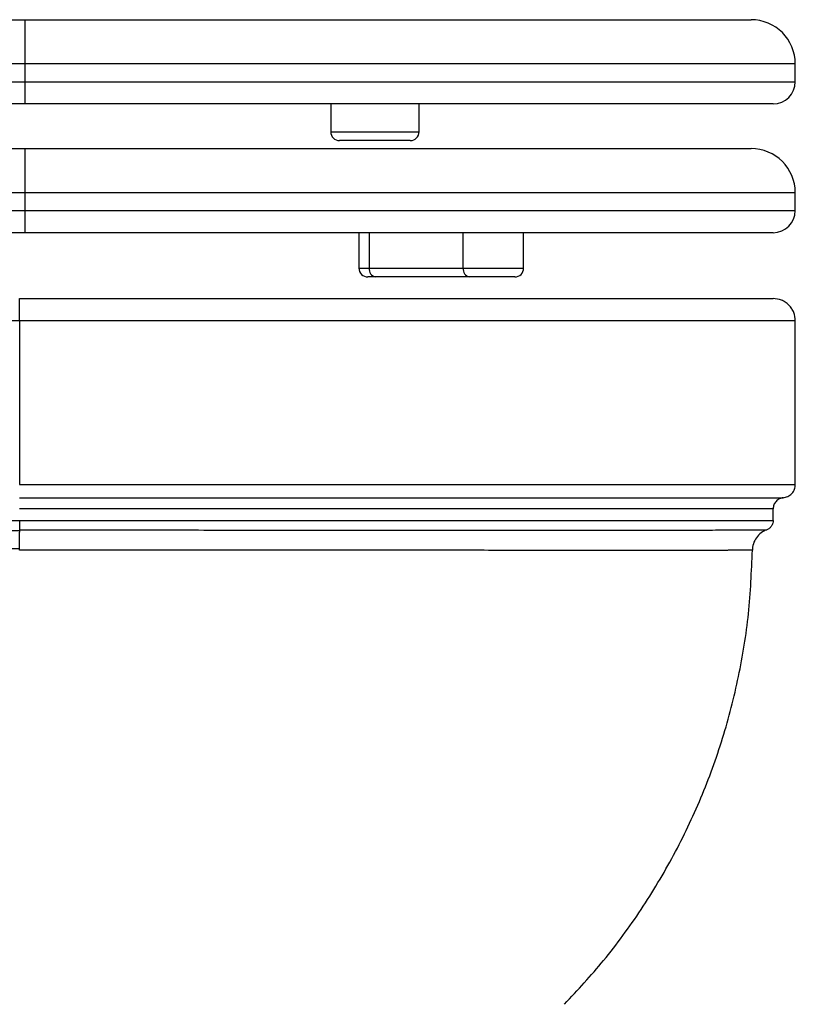
# Paper-space layout '_Left' of a CAD drawing. Units: millimetres. Extents: x -65 to 565, y -442 to 358.
# Drawn here: x 390 to 565, y -201 to 21 of the extents above; entities that cross this region are included whole.
import ezdxf

# ---------------------------------------------------------------- set-up
doc = ezdxf.new("R2010")
doc.units = ezdxf.units.MM

psp = doc.layouts.new('_Left')

# ---------------------------------------------------------------- linework, layer by layer
at = {"color": 7, "linetype": 'Continuous', "lineweight": 25}
for p, q in [((185, 21), (555, 21)), ((391, 2), (391, 21)), ((565, 11), (175, 11)), ((565, 7), (565, 11)), ((175, 7), (565, 7)), ((560, 2), (179.75, 2)), ((460, 2), (460, -4.3)), ((480, -4.3), (480, 2)), ((478, -6.3), (462, -6.3)), ((185, -8.1), (555, -8.1)), ((391, -27.1), (391, -8.1)), ((565, -18.1), (175, -18.1)), ((565, -22.1), (565, -18.1)), ((175, -22.1), (565, -22.1)), ((560, -27.1), (176, -27.1)), ((466.39, -27.1), (466.39, -35.1)), ((468.74, -35.1), (468.74, -27.1)), ((489.95, -35.1), (489.95, -27.1)), ((503.61, -35.1), (503.61, -27.1)), ((466.39, -35.1), (503.61, -35.1)), ((501.61, -37.1), (468.39, -37.1)), ((389.72, -47.03), (331, -47.03)), ((389.72, -47.03), (389.72, -83.98)), ((565, -83.98), (565, -46.93)), ((560, -92.12), (560, -89.45))]:
    psp.add_line(p, q, dxfattribs=at)
at = {"color": 8, "linetype": 'Continuous', "lineweight": 25}
psp.add_line((460, -4.3), (480, -4.3), dxfattribs=at)
at = {"color": 7, "linetype": 'Continuous', "lineweight": 25}
for centre, radius, start, end in [((555, 11), 10, 0, 90), ((560, 7), 5, 270, 0), ((462, -4.3), 2, 180, 270), ((478, -4.3), 2, 270, 360), ((555, -18.1), 10, 0, 90), ((560, -22.1), 5, 270, 0), ((468.39, -35.1), 2, 180, 270), ((470.5, -35.35), 1.79, 171.9505, 258.5782), ((491.72, -35.35), 1.79, 171.9505, 258.5782), ((501.61, -35.1), 2, 270, 0)]:
    psp.add_arc(centre, radius, start, end, dxfattribs=at)
for points, knots in [([(389.72, -46.33), (389.72, -46.03), (389.72, -45.74), (389.72, -45.17), (389.72, -44.89), (389.72, -44.36), (389.72, -44.12), (389.72, -43.65), (389.72, -43.43), (389.72, -43.04), (389.72, -42.86), (389.72, -42.56), (389.72, -42.42), (389.72, -42.21), (389.72, -42.13), (389.72, -42.03), (389.72, -42), (389.72, -42)], [0, 0, 0, 0, 0.125, 0.125, 0.25, 0.25, 0.375, 0.375, 0.5, 0.5, 0.625, 0.625, 0.75, 0.75, 0.875, 0.875, 1, 1, 1, 1]), ([(389.72, -42), (400.94, -42), (412.04, -42), (428.51, -42), (433.96, -42), (444.61, -42), (449.83, -42), (460.06, -42), (465.07, -42), (474.89, -42), (479.72, -42), (493.68, -42), (502.25, -42), (517.95, -42), (525.15, -42), (537.51, -42), (542.74, -42), (549.15, -42), (551.06, -42), (554.3, -42), (555.65, -42), (558.9, -42), (560, -42), (560, -42)], [0, 0, 0, 0, 0.0625, 0.0625, 0.09375, 0.09375, 0.125, 0.125, 0.15625, 0.15625, 0.1875, 0.1875, 0.25, 0.25, 0.3125, 0.3125, 0.375, 0.375, 0.40625, 0.40625, 0.4375, 0.4375, 0.5, 0.5, 0.5, 0.5]), ([(565, -47), (564.93, -46.37), (564.83, -45.4), (564.21, -44.24), (563.56, -43.44), (562.76, -42.79), (561.6, -42.17), (560.63, -42.07), (560, -42)], [0, 0, 0, 0, 0.239457, 0.368361, 0.5, 0.631639, 0.760543, 1, 1, 1, 1]), ([(389.72, -47), (389.72, -46.89), (389.72, -46.79), (389.72, -46.56), (389.72, -46.45), (389.72, -46.33)], [0, 0, 0, 0, 0.5, 0.5, 1, 1, 1, 1]), ([(562.24, -86.97), (562.6, -86.9), (563.35, -86.76), (564.27, -86.04), (564.89, -85.07), (564.96, -84.33), (565, -83.98)], [0, 0, 0, 0, 0.244111, 0.504109, 0.761831, 1, 1, 1, 1]), ([(389.72, -86.96), (390.38, -86.96), (392.49, -86.96), (396.83, -86.96), (403.55, -86.96), (412.63, -86.96), (421.62, -86.96), (430.12, -86.96), (437.72, -86.96), (446.35, -86.96), (457.63, -86.96), (470.97, -86.96), (483.14, -86.96), (492.44, -86.96), (499.16, -86.96), (505.6, -86.96), (512.8, -86.96), (520.56, -86.96), (528.58, -86.96), (534.8, -86.96), (540.34, -86.96), (544.81, -86.96), (549.11, -86.96), (551.8, -86.96), (553.85, -86.96), (555.61, -86.96), (557.83, -86.96), (559.21, -86.96), (559.93, -86.96), (560.07, -86.96), (560.22, -86.96), (560.38, -86.96), (560.56, -86.96), (560.74, -86.96), (560.93, -86.96), (561.12, -86.96), (561.31, -86.96), (561.5, -86.96), (561.68, -86.96), (561.84, -86.96), (561.98, -86.96), (562.11, -86.96), (562.2, -86.96), (562.26, -86.96), (562.27, -86.96), (562.27, -86.96)], [0, 0, 0, 0, 0.0072818, 0.02336, 0.0482246, 0.0819168, 0.1246059, 0.1491874, 0.1782644, 0.2116727, 0.2494539, 0.311796, 0.3746523, 0.4061979, 0.4375762, 0.4689872, 0.5002227, 0.5474729, 0.5950068, 0.642276, 0.6694152, 0.7139696, 0.7481588, 0.7850934, 0.7967761, 0.8185946, 0.8504255, 0.8922182, 0.8948616, 0.8979634, 0.9015237, 0.9055427, 0.9100208, 0.9149583, 0.9203559, 0.9262144, 0.9325351, 0.9393192, 0.9465687, 0.9542858, 0.9624731, 0.9711339, 0.9802721, 0.9898924, 1, 1, 1, 1]), ([(562.27, -86.96), (561.99, -86.99), (561.7, -87.06), (561.14, -87.33), (560.87, -87.53), (560.44, -88.01), (560.27, -88.29), (560.05, -88.87), (560, -89.17), (560, -89.45)], [0, 0, 0, 0, 0.25, 0.25, 0.5, 0.5, 0.75, 0.75, 1, 1, 1, 1]), ([(560, -89.45), (560, -89.45), (560, -89.45), (559.98, -89.45), (559.96, -89.45), (559.93, -89.45), (559.88, -89.45), (559.82, -89.45), (559.76, -89.45), (559.68, -89.45), (559.59, -89.45), (559.49, -89.45), (559.38, -89.45), (559.26, -89.45), (559.13, -89.45), (558.98, -89.46), (558.82, -89.46), (558.65, -89.46), (558.47, -89.46), (558.27, -89.46), (558.07, -89.46), (557.84, -89.46), (557.61, -89.46), (557.36, -89.46), (557.1, -89.46), (556.83, -89.46), (556.54, -89.46), (556.24, -89.46), (555.92, -89.46), (555.59, -89.46), (555.24, -89.46), (554.88, -89.46), (554.51, -89.46), (554.12, -89.45), (553.71, -89.45), (553.29, -89.45), (552.86, -89.45), (552.41, -89.45), (551.94, -89.45), (551.46, -89.45), (550.96, -89.45), (550.44, -89.45), (549.91, -89.45), (549.36, -89.45), (548.8, -89.45), (548.21, -89.45), (547.62, -89.45), (545.79, -89.45), (541.95, -89.46), (534.76, -89.46), (524.29, -89.46), (512.34, -89.45), (500.47, -89.45), (490.51, -89.45), (480.86, -89.45), (471.66, -89.45), (463.04, -89.45), (455.68, -89.45), (449.4, -89.45), (443.99, -89.45), (438.55, -89.45), (433.1, -89.45), (427.64, -89.46), (422.18, -89.46), (416.72, -89.46), (411.28, -89.46), (405.85, -89.46), (400.45, -89.46), (395.08, -89.46), (391.5, -89.45), (389.72, -89.45)], [0, 0, 0, 0, 0.004798, 0.009625, 0.014481, 0.019366, 0.02428, 0.029222, 0.034194, 0.039195, 0.044224, 0.049282, 0.054369, 0.059485, 0.064629, 0.069803, 0.075004, 0.080235, 0.085494, 0.090782, 0.096098, 0.101443, 0.106816, 0.112218, 0.117648, 0.123106, 0.128593, 0.134108, 0.139651, 0.145222, 0.150822, 0.156449, 0.162105, 0.167789, 0.173501, 0.17924, 0.185008, 0.190803, 0.196627, 0.202478, 0.208356, 0.214263, 0.220197, 0.226159, 0.232148, 0.238164, 0.244208, 0.25028, 0.292274, 0.347888, 0.416991, 0.499412, 0.55056, 0.597917, 0.641518, 0.681393, 0.717566, 0.75006, 0.771727, 0.793237, 0.814587, 0.835784, 0.856832, 0.877728, 0.898469, 0.919063, 0.939517, 0.959823, 0.979981, 1, 1, 1, 1]), ([(194.04, -92.29), (194.32, -92.29), (194.91, -92.28), (195.85, -92.26), (196.9, -92.25), (198.07, -92.24), (199.36, -92.23), (200.77, -92.22), (202.31, -92.21), (203.98, -92.19), (205.78, -92.18), (207.73, -92.15), (209.82, -92.13), (212.05, -92.11), (214.44, -92.09), (216.99, -92.07), (219.7, -92.05), (222.57, -92.04), (225.62, -92.03), (228.84, -92.02), (232.23, -92), (235.81, -91.99), (239.58, -91.98), (243.54, -91.97), (247.69, -91.96), (252.04, -91.95), (256.58, -91.94), (261.33, -91.93), (266.27, -91.93), (271.41, -91.93), (276.76, -91.94), (282.3, -91.95), (287.63, -91.96), (292.63, -91.97), (297.2, -91.98), (301.69, -92), (306.08, -92.02), (310.36, -92.04), (314.55, -92.06), (318.62, -92.08), (322.58, -92.1), (326.44, -92.14), (330.18, -92.18), (333.8, -92.22), (337.31, -92.24), (340.71, -92.24), (344, -92.23), (347.17, -92.22), (350.23, -92.21), (353.18, -92.2), (356.01, -92.2), (358.73, -92.19), (361.34, -92.18), (363.83, -92.17), (366.21, -92.17), (368.48, -92.16), (370.63, -92.16), (372.67, -92.15), (374.6, -92.15), (376.41, -92.14), (378.11, -92.14), (379.7, -92.14), (381.18, -92.14), (382.54, -92.13), (383.78, -92.13), (384.92, -92.13), (385.94, -92.13), (386.85, -92.13), (387.64, -92.13), (388.32, -92.13), (388.89, -92.13), (389.35, -92.13), (389.61, -92.13), (389.72, -92.13)], [0, 0, 0, 0, 0.005969, 0.012675, 0.020117, 0.028294, 0.037206, 0.046851, 0.057229, 0.068339, 0.08018, 0.09275, 0.106048, 0.120074, 0.134826, 0.150302, 0.166501, 0.183422, 0.201063, 0.219424, 0.238502, 0.258296, 0.278805, 0.300029, 0.321965, 0.344612, 0.367969, 0.392037, 0.416815, 0.442301, 0.468495, 0.495399, 0.523016, 0.545295, 0.567034, 0.588238, 0.608909, 0.629048, 0.648652, 0.667723, 0.686264, 0.704275, 0.721757, 0.73871, 0.755133, 0.771027, 0.786392, 0.801227, 0.815533, 0.829308, 0.842554, 0.85527, 0.867458, 0.879116, 0.890244, 0.900842, 0.910911, 0.920451, 0.92946, 0.937941, 0.945891, 0.953313, 0.960205, 0.966568, 0.972401, 0.977704, 0.982478, 0.986722, 0.990437, 0.993622, 0.996277, 0.998403, 1, 1, 1, 1]), ([(389.72, -92.12), (390.46, -92.12), (391.93, -92.11), (394.13, -92.11), (396.33, -92.11), (398.52, -92.11), (400.71, -92.11), (402.89, -92.11), (405.07, -92.11), (407.24, -92.11), (409.41, -92.11), (411.57, -92.11), (413.72, -92.11), (415.87, -92.11), (418.01, -92.11), (420.14, -92.11), (422.26, -92.11), (424.38, -92.11), (426.48, -92.11), (428.58, -92.11), (430.67, -92.11), (432.75, -92.11), (434.82, -92.11), (436.88, -92.11), (438.93, -92.11), (440.97, -92.11), (443, -92.11), (445.01, -92.11), (447.02, -92.11), (449.01, -92.11), (450.99, -92.11), (452.96, -92.12), (458.4, -92.12), (467.8, -92.11), (481.33, -92.11), (495.86, -92.11), (509.08, -92.11), (520.06, -92.12), (528.37, -92.12), (534.97, -92.13), (540.1, -92.12), (544, -92.12), (546.56, -92.11), (548.25, -92.12), (549.4, -92.12), (550.47, -92.12), (551.49, -92.12), (552.43, -92.12), (553.32, -92.12), (554.14, -92.12), (554.91, -92.12), (555.61, -92.12), (556.26, -92.12), (556.84, -92.12), (557.38, -92.12), (557.86, -92.12), (558.29, -92.12), (558.66, -92.12), (558.99, -92.12), (559.27, -92.12), (559.5, -92.12), (559.69, -92.12), (559.83, -92.12), (559.93, -92.12), (559.99, -92.12), (560, -92.12), (560, -92.12)], [0, 0, 0, 0, 0.008268, 0.016523, 0.024765, 0.032993, 0.041208, 0.049411, 0.057603, 0.065782, 0.07395, 0.082103, 0.090244, 0.098371, 0.106485, 0.114588, 0.122679, 0.130758, 0.138827, 0.146884, 0.15493, 0.162963, 0.170984, 0.178993, 0.18699, 0.194976, 0.20295, 0.210914, 0.218867, 0.226808, 0.234739, 0.242659, 0.250567, 0.300596, 0.358733, 0.425056, 0.499664, 0.556407, 0.607211, 0.652022, 0.69079, 0.723476, 0.750047, 0.762161, 0.774163, 0.786055, 0.797835, 0.809503, 0.821058, 0.832501, 0.843831, 0.855047, 0.86615, 0.877138, 0.888013, 0.898772, 0.909417, 0.919946, 0.930359, 0.940657, 0.950839, 0.960905, 0.970854, 0.980686, 0.990402, 1, 1, 1, 1]), ([(389.72, -92.12), (389.72, -92.36), (389.72, -92.6), (389.72, -93.06), (389.72, -93.28), (389.72, -93.87), (389.72, -94.16), (389.72, -94.32)], [0, 0, 0, 0, 0.25, 0.25, 0.5, 0.5, 1, 1, 1, 1]), ([(560, -92.12), (560, -92.31), (559.97, -92.52), (559.85, -92.94), (559.76, -93.15), (559.5, -93.53), (559.34, -93.7), (558.98, -93.99), (558.77, -94.1), (558.57, -94.18)], [0, 0, 0, 0, 0.25, 0.25, 0.5, 0.5, 0.75, 0.75, 1, 1, 1, 1]), ([(331, -94.37), (332.23, -94.38), (334.65, -94.39), (338.03, -94.4), (341.72, -94.41), (345.08, -94.4), (348.89, -94.38), (352.41, -94.38), (356.25, -94.37), (360.39, -94.37), (364.97, -94.36), (370.07, -94.35), (374.47, -94.34), (378.57, -94.33), (382.48, -94.33), (386.33, -94.32), (388.79, -94.32), (389.72, -94.32)], [0, 0, 0, 0, 0.062622, 0.124051, 0.172647, 0.250878, 0.295934, 0.366902, 0.430866, 0.492388, 0.578233, 0.664966, 0.752535, 0.803348, 0.874394, 0.951993, 1, 1, 1, 1]), ([(389.72, -94.18), (390.27, -94.18), (391.44, -94.18), (393.35, -94.18), (395.52, -94.18), (397.97, -94.19), (400.7, -94.19), (403.7, -94.2), (406.96, -94.2), (410.5, -94.21), (414.31, -94.22), (418.38, -94.22), (424.54, -94.23), (432.2, -94.25), (440.75, -94.26), (447.92, -94.27), (457.47, -94.28), (469.53, -94.28), (483.86, -94.29), (497.06, -94.29), (508.23, -94.29), (518.24, -94.29), (527.68, -94.28), (537.3, -94.27), (545.15, -94.25), (550.73, -94.23), (554.22, -94.21), (556.43, -94.2), (557.68, -94.19), (558.3, -94.18), (558.54, -94.18), (558.56, -94.18), (558.57, -94.18)], [0, 0, 0, 0, 0.006167, 0.013373, 0.02162, 0.030909, 0.04124, 0.052615, 0.065036, 0.07851, 0.093047, 0.108667, 0.12539, 0.164182, 0.197906, 0.226574, 0.250312, 0.314392, 0.377913, 0.440016, 0.5008, 0.548626, 0.606359, 0.673663, 0.750201, 0.806833, 0.856551, 0.899518, 0.935414, 0.964058, 0.985579, 1, 1, 1, 1]), ([(389.72, -98.81), (389.72, -98.4), (389.72, -98), (389.72, -97.41), (389.72, -97.22), (389.72, -96.84), (389.72, -96.66), (389.72, -96.3), (389.72, -96.13), (389.72, -95.8), (389.72, -95.64), (389.72, -95.19), (389.72, -94.93), (389.72, -94.7)], [0, 0, 0, 0, 0.25, 0.25, 0.375, 0.375, 0.5, 0.5, 0.625, 0.625, 0.75, 0.75, 1, 1, 1, 1]), ([(558.56, -94.18), (558.12, -94.34), (557.68, -94.58), (556.88, -95.19), (556.51, -95.56), (555.91, -96.4), (555.68, -96.87), (555.38, -97.84), (555.3, -98.33), (555.3, -98.8)], [0, 0, 0, 0, 0.25, 0.25, 0.5, 0.5, 0.75, 0.75, 1, 1, 1, 1]), ([(389.72, -98.49), (388, -98.5), (384.58, -98.52), (379.46, -98.55), (374.4, -98.58), (369.38, -98.6), (364.41, -98.62), (359.49, -98.63), (354.62, -98.64), (349.81, -98.65), (345.03, -98.66), (340.31, -98.66), (335.64, -98.66), (332.54, -98.65), (331, -98.65)], [0, 0, 0, 0, 0.0879488, 0.1750588, 0.2613298, 0.3467587, 0.4313441, 0.515088, 0.5979929, 0.6800609, 0.7612938, 0.8416933, 0.9212615, 1, 1, 1, 1]), ([(555.3, -98.8), (555.3, -98.8), (555.3, -98.8), (555.28, -98.8), (555.25, -98.8), (555.21, -98.8), (555.17, -98.8), (555.11, -98.8), (555.04, -98.8), (554.96, -98.8), (554.87, -98.8), (554.77, -98.8), (554.66, -98.8), (554.54, -98.8), (554.41, -98.8), (554.27, -98.81), (554.12, -98.81), (553.95, -98.81), (553.78, -98.81), (553.6, -98.81), (553.41, -98.81), (553.21, -98.81), (553, -98.81), (552.77, -98.82), (552.54, -98.82), (552.3, -98.82), (552.05, -98.82), (551.79, -98.82), (551.51, -98.82), (551.23, -98.83), (550.94, -98.83), (550.64, -98.83), (550.33, -98.83), (550.01, -98.83), (549.68, -98.84), (549.34, -98.84), (548.99, -98.84), (548.63, -98.84), (548.26, -98.84), (547.89, -98.85), (547.5, -98.85), (547.1, -98.85), (546.7, -98.86), (546.28, -98.86), (545.86, -98.86), (545.42, -98.86), (544.98, -98.87), (544.53, -98.87), (544.06, -98.87), (543.59, -98.88), (543.11, -98.88), (542.63, -98.88), (541.64, -98.89), (539.78, -98.9), (536.54, -98.9), (531.83, -98.89), (525.35, -98.88), (516.72, -98.87), (505.25, -98.85), (491.45, -98.83), (476.32, -98.81), (461.68, -98.79), (447.87, -98.78), (435.2, -98.77), (423.85, -98.77), (413.95, -98.77), (405.61, -98.77), (398.87, -98.78), (393.75, -98.79), (390.88, -98.8), (389.72, -98.81)], [0, 0, 0, 0, 0.004904, 0.009808, 0.014712, 0.019616, 0.02452, 0.029423, 0.034327, 0.03923, 0.044134, 0.049037, 0.053941, 0.058844, 0.063748, 0.068651, 0.073555, 0.078458, 0.083362, 0.088265, 0.093168, 0.098072, 0.102975, 0.107878, 0.112781, 0.117684, 0.122586, 0.127489, 0.132391, 0.137294, 0.142196, 0.147098, 0.151999, 0.1569, 0.161802, 0.166702, 0.171603, 0.176504, 0.181404, 0.186305, 0.191205, 0.196105, 0.201005, 0.205904, 0.210804, 0.215703, 0.220603, 0.225502, 0.230401, 0.2353, 0.240198, 0.245097, 0.249995, 0.269361, 0.297638, 0.334816, 0.380886, 0.43583, 0.499622, 0.57738, 0.648633, 0.713396, 0.771686, 0.823518, 0.868914, 0.907896, 0.940481, 0.966685, 0.98652, 1, 1, 1, 1]), ([(512.82, -201.36), (515.83, -198.11), (522.1, -191.38), (530.32, -180.05), (537.71, -167.77), (543.87, -154.81), (548.79, -141.31), (552.36, -127.38), (554.7, -113.17), (555.1, -103.59), (555.3, -98.8)], [0, 0, 0, 0, 0.1167896, 0.2426033, 0.3685335, 0.4945885, 0.6207829, 0.7471082, 0.8735274, 1, 1, 1, 1])]:
    psp.add_open_spline(points, degree=3, knots=knots, dxfattribs=at)
for points in [[(389.72, -47.03), (389.72, -47.02), (389.72, -47.01), (389.72, -47), (389.72, -47)], [(389.72, -94.32), (389.72, -94.42), (389.72, -94.54), (389.72, -94.7)]]:
    psp.add_open_spline(points, degree=3, dxfattribs=at)
at = {"color": 8, "linetype": 'Continuous', "lineweight": 25}
for points in [[(565, -47), (565, -47), (563.87, -47), (559.38, -47), (556.03, -47), (547.23, -47), (541.79, -47), (529.03, -47), (521.7, -47), (505.47, -47), (496.55, -47), (477.46, -47), (467.3, -47), (446.11, -47), (435.09, -47), (412.62, -47), (401.17, -47), (389.72, -47)], [(389.72, -83.98), (401.17, -83.98), (412.62, -83.98), (435.09, -83.98), (446.11, -83.98), (467.3, -83.98), (477.46, -83.98), (496.55, -83.98), (505.47, -83.98), (521.7, -83.98), (529.03, -83.98), (541.79, -83.98), (547.23, -83.98), (556.03, -83.98), (559.38, -83.98), (563.87, -83.98), (565, -83.98), (565, -83.98)]]:
    psp.add_open_spline(points, degree=3, knots=[0, 0, 0, 0, 0.125, 0.125, 0.25, 0.25, 0.375, 0.375, 0.5, 0.5, 0.625, 0.625, 0.75, 0.75, 0.875, 0.875, 1, 1, 1, 1], dxfattribs=at)

doc.saveas('drawing.dxf')
